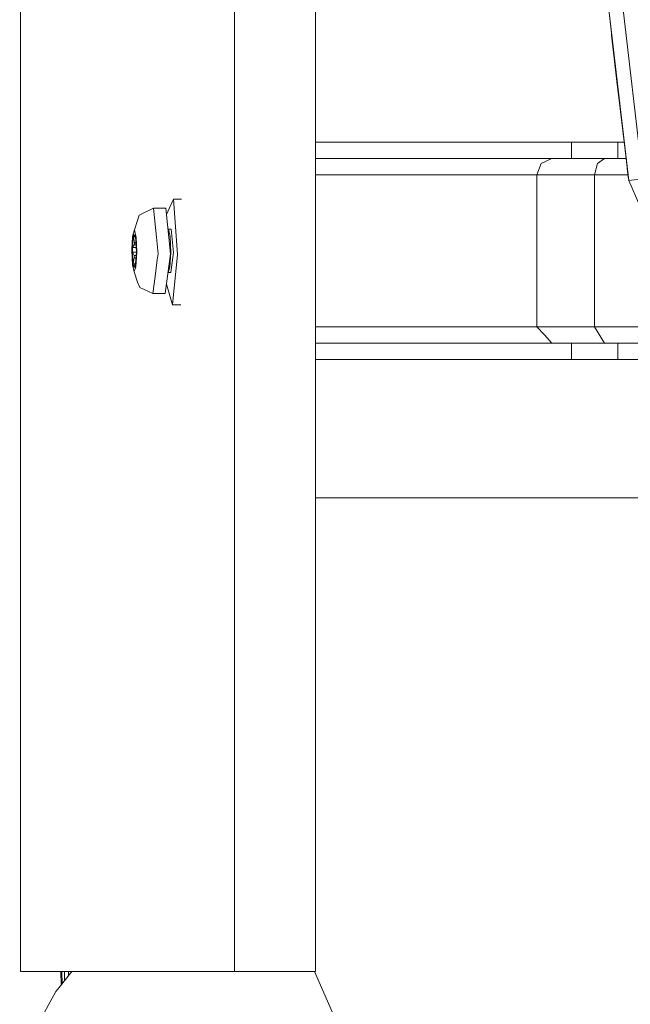
# Model space of a CAD drawing. Units: millimetres. Extents: x -1525 to 1877, y 191 to 4077.
# Drawn here: x -1290 to -1177, y 1445 to 1627 of the extents above; entities that cross this region are included whole.
import ezdxf

# ---------------------------------------------------------------- set-up
doc = ezdxf.new("R2010")
doc.units = ezdxf.units.MM
doc.layers.add('1', color=7, linetype='Continuous', true_color=0xffffff)

msp = doc.modelspace()

# ---------------------------------------------------------------- linework, layer by layer
at = {"layer": '1', "color": 18, "linetype": 'Continuous', "lineweight": 13}
for p, q in [((-1289.699018, 1451.37313), (-1289.874732, 3122.878521)), ((-1250.302017, 1451.354772), (-1250.47797, 3122.860163)), ((-1235.430181, 1729.94066), (-1235.400856, 1451.356388)), ((-1235.430181, 1729.940653), (-1235.400856, 1451.35644)), ((-1183.561265, 1647.613771), (-1177.736938, 1597.129352)), ((-1180.957973, 1647.901065), (-1175.136745, 1597.442157)), ((-1180.995882, 1624.837167), (-1182.095468, 1634.487875)), ((-1180.271566, 1618.566639), (-1180.995882, 1624.837167)), ((-1180.879295, 1623.823888), (-1180.919826, 1624.178744)), ((-1180.40055, 1619.679101), (-1180.879295, 1623.823888)), ((-1180.334859, 1619.114576), (-1180.40055, 1619.679101)), ((-1179.778755, 1614.338644), (-1180.271566, 1618.566639)), ((-1179.853857, 1614.981062), (-1179.988022, 1616.134016)), ((-1179.853857, 1614.981062), (-1179.791406, 1614.447181)), ((-1179.778755, 1614.338644), (-1179.670751, 1613.415725)), ((-1177.736938, 1597.129352), (-1179.670751, 1613.415725)), ((-1235.416941, 1604.164965), (-1188.30198, 1604.164965)), ((-1188.30198, 1604.164965), (-1188.30198, 1601.164944)), ((-1188.30198, 1604.164965), (-1179.727018, 1604.164965)), ((-1179.727018, 1604.164965), (-1179.727018, 1601.164944)), ((-1178.573717, 1604.164965), (-1179.727018, 1604.164965)), ((-1178.603213, 1604.425028), (-1178.470314, 1603.253253)), ((-1178.470314, 1603.253253), (-1178.089082, 1600.062139)), ((-1235.416625, 1601.164944), (-1188.30198, 1601.164944)), ((-1193.83496, 1600.286252), (-1191.917598, 1601.164944)), ((-1179.727018, 1601.164944), (-1188.30198, 1601.164944)), ((-1183.510482, 1600.286252), (-1182.199419, 1601.164944)), ((-1178.221001, 1601.164944), (-1179.727018, 1601.164944)), ((-1178.22808, 1601.224072), (-1178.22944, 1601.237012)), ((-1178.22913, 1601.234417), (-1178.22808, 1601.224072)), ((-1178.22808, 1601.224072), (-1178.227897, 1601.224094)), ((-1178.22808, 1601.224072), (-1178.141836, 1600.503713)), ((-1194.629133, 1598.164923), (-1193.83496, 1600.286252)), ((-1184.0536, 1598.164923), (-1183.510482, 1600.286252)), ((-1177.871644, 1598.249681), (-1178.089082, 1600.062139)), ((-1177.930772, 1598.7413), (-1178.016254, 1599.45508)), ((-1177.930772, 1598.7413), (-1177.929819, 1598.734148)), ((-1177.925763, 1598.700785), (-1177.929819, 1598.734148)), ((-1194.629133, 1598.164923), (-1235.41631, 1598.164923)), ((-1194.629133, 1570.164926), (-1194.629133, 1598.164923)), ((-1184.0536, 1598.164923), (-1194.629133, 1598.164923)), ((-1184.0536, 1598.164923), (-1184.0536, 1570.164926)), ((-1184.0536, 1598.164923), (-1177.861481, 1598.164923)), ((-1177.871644, 1598.249681), (-1177.809417, 1597.730763)), ((-1177.777708, 1597.468145), (-1177.809417, 1597.730763)), ((-1177.777708, 1597.468145), (-1177.777001, 1597.466762)), ((-1177.736938, 1597.129352), (-1177.777708, 1597.468145)), ((-1177.777074, 1597.467374), (-1177.777708, 1597.468145)), ((-1177.736938, 1597.129352), (-1175.136745, 1597.442157)), ((-1177.736938, 1597.129352), (-1175.692499, 1592.4666)), ((-1262.843414, 1590.886369), (-1261.583984, 1593.670495)), ((-1261.583984, 1593.670495), (-1260.835826, 1583.493955)), ((-1261.583984, 1593.670495), (-1260.093868, 1593.670495)), ((-1265.241802, 1592.001088), (-1267.886341, 1590.752728)), ((-1265.241802, 1592.001088), (-1262.957275, 1592.001207)), ((-1265.063226, 1590.25193), (-1265.241802, 1592.001088)), ((-1262.957275, 1592.001207), (-1262.103736, 1583.64404)), ((-1269.07295, 1587.049611), (-1267.886341, 1590.752728)), ((-1264.696062, 1586.657293), (-1265.063226, 1590.25193)), ((-1268.747509, 1588.009126), (-1269.07295, 1587.049611)), ((-1268.747509, 1588.009126), (-1268.605649, 1587.409027)), ((-1262.570749, 1588.216655), (-1262.489021, 1588.133938)), ((-1262.489021, 1588.133938), (-1262.170494, 1586.78592)), ((-1262.489021, 1588.133938), (-1261.992395, 1588.133938)), ((-1261.992395, 1588.133938), (-1261.55895, 1583.889015)), ((-1269.088686, 1586.770184), (-1269.224346, 1584.386833)), ((-1269.167602, 1584.355838), (-1268.950164, 1587.174304)), ((-1269.07295, 1587.049611), (-1269.088686, 1586.770184)), ((-1268.950164, 1587.174304), (-1268.558681, 1586.960323)), ((-1268.930614, 1586.753733), (-1268.885553, 1586.946018)), ((-1268.763483, 1585.670478), (-1268.930614, 1586.753733)), ((-1268.6615, 1586.753733), (-1268.930614, 1586.753733)), ((-1268.845488, 1587.117089), (-1268.885553, 1586.946018)), ((-1268.560827, 1586.537368), (-1268.825476, 1587.10615)), ((-1268.605649, 1587.409027), (-1268.438756, 1586.703188)), ((-1268.556372, 1586.920205), (-1268.561767, 1586.96201)), ((-1268.560827, 1586.537368), (-1268.533481, 1586.522458)), ((-1268.557877, 1586.946352), (-1268.560478, 1586.961305)), ((-1268.384159, 1583.927877), (-1268.558681, 1586.960323)), ((-1268.327653, 1583.896883), (-1268.438756, 1586.703188)), ((-1264.696062, 1586.657293), (-1264.388263, 1583.64404)), ((-1262.170494, 1586.78592), (-1262.055576, 1583.889015)), ((-1269.224346, 1584.386833), (-1269.156396, 1582.676656)), ((-1268.993318, 1581.323392), (-1269.167602, 1584.355838)), ((-1269.08654, 1584.339745), (-1269.089639, 1583.907611)), ((-1269.083202, 1584.771879), (-1269.08654, 1584.339745)), ((-1268.795669, 1585.25408), (-1269.083202, 1584.771879)), ((-1268.432732, 1584.771879), (-1269.083202, 1584.771879)), ((-1268.763483, 1585.670478), (-1268.795669, 1585.25408)), ((-1268.460484, 1585.25408), (-1268.795669, 1585.25408)), ((-1268.484448, 1585.670478), (-1268.763483, 1585.670478)), ((-1269.156396, 1582.676656), (-1269.113004, 1581.580527)), ((-1268.809974, 1583.306558), (-1269.089639, 1583.907611)), ((-1268.385722, 1583.907611), (-1269.089639, 1583.907611)), ((-1268.784225, 1582.85857), (-1268.967092, 1581.775315)), ((-1268.784225, 1582.85857), (-1268.809974, 1583.306558)), ((-1268.432092, 1583.306558), (-1268.809974, 1583.306558)), ((-1268.466653, 1582.85857), (-1268.784225, 1582.85857)), ((-1268.601596, 1581.109412), (-1268.384159, 1583.927877)), ((-1268.479049, 1581.234105), (-1268.380821, 1582.961209)), ((-1268.380821, 1582.961209), (-1268.327653, 1583.896883)), ((-1264.945209, 1579.413421), (-1264.540374, 1582.489378)), ((-1264.540374, 1582.489378), (-1264.388263, 1583.64404)), ((-1262.103736, 1583.64404), (-1263.07267, 1576.282628)), ((-1262.055576, 1583.889015), (-1262.21174, 1581.140287)), ((-1261.55895, 1583.889015), (-1262.051046, 1580.149896)), ((-1261.726558, 1574.212797), (-1260.835826, 1583.493955)), ((-1269.113004, 1581.580527), (-1268.804252, 1580.274589)), ((-1268.601596, 1581.109412), (-1268.993318, 1581.323392)), ((-1268.597429, 1581.775331), (-1268.967092, 1581.775315)), ((-1268.967092, 1581.775315), (-1268.92513, 1581.535585)), ((-1268.883407, 1581.295855), (-1268.92513, 1581.535585)), ((-1268.595874, 1581.777937), (-1268.883407, 1581.295855)), ((-1268.770158, 1580.375559), (-1268.479049, 1581.234105)), ((-1268.580836, 1581.378505), (-1268.608034, 1581.145294)), ((-1268.608034, 1581.145294), (-1268.594306, 1581.203908)), ((-1268.550021, 1581.777939), (-1268.595874, 1581.777937)), ((-1268.595874, 1581.777937), (-1268.551872, 1581.753945)), ((-1262.21174, 1581.140287), (-1262.547672, 1580.149896)), ((-1268.770158, 1580.375559), (-1268.804252, 1580.274589)), ((-1268.804252, 1580.274589), (-1268.15933, 1578.403242)), ((-1264.945209, 1579.413421), (-1265.357196, 1576.282628)), ((-1262.566062, 1580.13155), (-1262.547672, 1580.149896)), ((-1262.547672, 1580.149896), (-1262.051046, 1580.149896)), ((-1268.15933, 1578.403242), (-1267.74019, 1577.44015)), ((-1265.357196, 1576.282628), (-1267.74019, 1577.44015)), ((-1262.842806, 1578.029), (-1261.726558, 1574.212797)), ((-1265.357196, 1576.282628), (-1263.07267, 1576.282628)), ((-1261.726558, 1574.212797), (-1260.236681, 1574.212797)), ((-1194.629133, 1570.164926), (-1235.413362, 1570.164926)), ((-1194.629133, 1570.164926), (-1193.273485, 1568.664916)), ((-1184.0536, 1570.164926), (-1194.629133, 1570.164926)), ((-1184.0536, 1570.164926), (-1174.339827, 1570.164926)), ((-1184.0536, 1570.164926), (-1182.199419, 1567.164905)), ((-1193.273485, 1568.664916), (-1191.917598, 1567.164905)), ((-1235.413046, 1567.164905), (-1188.30198, 1567.164905)), ((-1188.30198, 1567.164905), (-1179.727018, 1567.164905)), ((-1188.30198, 1564.165003), (-1188.30198, 1567.164905)), ((-1179.727018, 1567.164905), (-1173.964484, 1567.164905)), ((-1179.727018, 1564.165003), (-1179.727018, 1567.164905)), ((-1235.41273, 1564.165003), (-1188.30198, 1564.165003)), ((-1188.30198, 1564.165003), (-1179.727018, 1564.165003)), ((-1179.727018, 1564.165003), (-1173.545182, 1564.165003)), ((-1231.756389, 1538.673646), (-1235.410047, 1538.673471)), ((-1221.487701, 1538.674242), (-1231.756389, 1538.673646)), ((-1213.590324, 1538.674719), (-1221.487701, 1538.674242)), ((-1192.970932, 1538.67615), (-1213.590324, 1538.674719)), ((-1192.970932, 1538.67615), (-1174.010456, 1538.6777)), ((-1289.699018, 1451.373078), (-1250.302017, 1451.354719)), ((-1280.306172, 1451.368701), (-1282.614887, 1448.434569)), ((-1282.264815, 1448.879473), (-1282.311043, 1451.369635)), ((-1282.085842, 1449.106928), (-1282.127239, 1451.369549)), ((-1281.610464, 1449.711083), (-1281.640431, 1451.369322)), ((-1280.895622, 1451.368975), (-1280.880199, 1450.639173)), ((-1280.44781, 1451.188694), (-1280.45132, 1451.368768)), ((-1250.302017, 1451.354719), (-1245.83286, 1451.354719)), ((-1238.38228, 1451.355554), (-1245.83286, 1451.354719)), ((-1238.38228, 1451.355554), (-1235.400856, 1451.356388)), ((-1231.506526, 1441.948868), (-1235.619872, 1451.356327)), ((-1282.614887, 1448.434569), (-1283.225, 1447.659351)), ((-1283.225, 1447.659351), (-1288.063705, 1438.821293))]:
    msp.add_line(p, q, dxfattribs=at)

doc.saveas('drawing.dxf')
